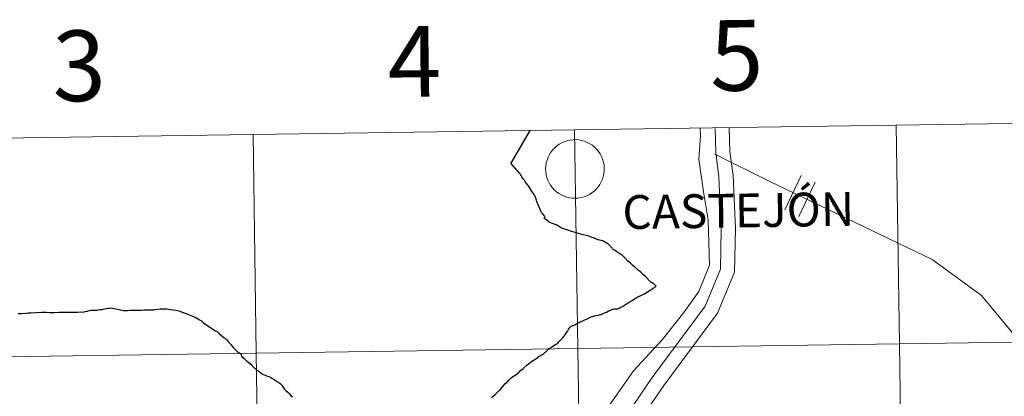
# Model space of a CAD drawing. Units: metres. Extents: x 600832 to 605330, y 4654736 to 4657770.
# Drawn here: x 601784 to 601910, y 4654984 to 4655032 of the extents above; entities that cross this region are included whole.
import ezdxf
from ezdxf.enums import TextEntityAlignment as Align

# ---------------------------------------------------------------- set-up
doc = ezdxf.new("R2010")
doc.units = ezdxf.units.M
doc.header["$MEASUREMENT"] = 0
doc.layers.add('Level 63', color=7, linetype='Continuous', lineweight=0)
doc.styles.add('Arial', font='ARIAL.TTF', dxfattribs={"height": 0.2})

msp = doc.modelspace()

# ---------------------------------------------------------------- linework, layer by layer
at = {"layer": 'Level 63', "linetype": 'Continuous', "lineweight": 0}
for points in [[(601895.92, 4655018.75, -0.24), (601896.32, 4654990.89, -0.24), (601855.34, 4654990.29, -0.24), (601854.93, 4655018.15, -0.24), (601895.92, 4655018.75, -0.24)], [(601936.9, 4655019.35, -0.24), (601937.31, 4654991.49, -0.24), (601896.32, 4654990.89, -0.24), (601895.92, 4655018.75, -0.24), (601936.9, 4655019.35, -0.24)], [(601813.95, 4655017.55, -0.24), (601814.36, 4654989.69, -0.24), (601773.38, 4654989.1, -0.24), (601772.97, 4655016.96, -0.24), (601813.95, 4655017.55, -0.24)], [(601854.93, 4655018.15, -0.24), (601855.34, 4654990.29, -0.24), (601814.36, 4654989.69, -0.24), (601813.95, 4655017.55, -0.24), (601854.93, 4655018.15, -0.24)], [(601851.24, 4655013.19, 0.01), (601851.26, 4655013.57, 0.01), (601851.32, 4655013.93, 0.01), (601851.42, 4655014.29, 0.01), (601851.55, 4655014.64, 0.01), (601851.72, 4655014.98, 0.01), (601851.91, 4655015.29, 0.01), (601852.14, 4655015.59, 0.01), (601852.4, 4655015.86, 0.01), (601852.68, 4655016.1, 0.01), (601852.98, 4655016.31, 0.01), (601853.31, 4655016.5, 0.01), (601853.65, 4655016.65, 0.01), (601854, 4655016.76, 0.01), (601854.37, 4655016.84, 0.01), (601854.74, 4655016.88, 0.01), (601855.11, 4655016.89, 0.01), (601855.48, 4655016.86, 0.01), (601855.85, 4655016.79, 0.01), (601856.2, 4655016.68, 0.01), (601856.55, 4655016.54, 0.01), (601856.88, 4655016.37, 0.01), (601857.19, 4655016.17, 0.01), (601857.48, 4655015.93, 0.01), (601857.74, 4655015.67, 0.01), (601857.98, 4655015.38, 0.01), (601858.18, 4655015.07, 0.01), (601858.36, 4655014.74, 0.01), (601858.5, 4655014.4, 0.01), (601858.61, 4655014.04, 0.01), (601858.68, 4655013.67, 0.01), (601858.71, 4655013.3, 0.01), (601858.71, 4655012.93, 0.01), (601858.66, 4655012.56, 0.01), (601858.59, 4655012.2, 0.01), (601858.47, 4655011.84, 0.01), (601858.33, 4655011.5, 0.01), (601858.14, 4655011.17, 0.01), (601857.93, 4655010.87, 0.01), (601857.69, 4655010.59, 0.01), (601857.42, 4655010.33, 0.01), (601857.13, 4655010.1, 0.01), (601856.81, 4655009.9, 0.01), (601856.48, 4655009.73, 0.01), (601856.13, 4655009.6, 0.01), (601855.77, 4655009.51, 0.01), (601855.4, 4655009.45, 0.01), (601855.03, 4655009.42, 0.01), (601854.66, 4655009.43, 0.01), (601854.29, 4655009.48, 0.01), (601853.93, 4655009.57, 0.01), (601853.58, 4655009.69, 0.01), (601853.24, 4655009.85, 0.01), (601852.92, 4655010.04, 0.01), (601852.62, 4655010.26, 0.01), (601852.34, 4655010.51, 0.01), (601852.09, 4655010.78, 0.01), (601851.87, 4655011.08, 0.01), (601851.68, 4655011.4, 0.01), (601851.52, 4655011.74, 0.01), (601851.4, 4655012.09, 0.01), (601851.31, 4655012.45, 0.01), (601851.26, 4655012.82, 0.01), (601851.24, 4655013.19, 0.01)], [(601896.32, 4654990.89, -0.24), (601896.73, 4654963.03, -0.24), (601855.75, 4654962.43, -0.24), (601855.34, 4654990.29, -0.24), (601896.32, 4654990.89, -0.24)], [(601937.31, 4654991.49, -0.24), (601937.71, 4654963.63, -0.24), (601896.73, 4654963.03, -0.24), (601896.32, 4654990.89, -0.24), (601937.31, 4654991.49, -0.24)], [(601814.36, 4654989.69, -0.24), (601814.77, 4654961.83, -0.24), (601773.78, 4654961.24, -0.24), (601773.38, 4654989.1, -0.24), (601814.36, 4654989.69, -0.24)], [(601855.34, 4654990.29, -0.24), (601855.75, 4654962.43, -0.24), (601814.77, 4654961.83, -0.24), (601814.36, 4654989.69, -0.24), (601855.34, 4654990.29, -0.24)]]:
    msp.add_polyline3d(points, close=True, dxfattribs=at)
at = {"layer": 'Level 63', "linetype": 'Continuous', "lineweight": 30}
for points in [[(601849.21, 4655018.07, 0.01), (601846.79, 4655013.91, 0.01)], [(601863.15, 4655000.19, 0.01), (601863.09, 4655000.23, 0.01), (601863.05, 4655000.26, 0.01), (601862.99, 4655000.31, 0.01), (601862.59, 4655000.65, 0.01), (601862.36, 4655000.87, 0.01), (601862.06, 4655001.14, 0.01), (601861.88, 4655001.29, 0.01), (601861.73, 4655001.42, 0.01), (601861.65, 4655001.49, 0.01), (601861.58, 4655001.56, 0.01), (601861.53, 4655001.63, 0.01), (601861.46, 4655001.72, 0.01), (601861.35, 4655001.84, 0.01), (601861.26, 4655001.92, 0.01), (601861.18, 4655002, 0.01), (601861.07, 4655002.1, 0.01), (601860.98, 4655002.17, 0.01), (601860.84, 4655002.26, 0.01), (601860.69, 4655002.35, 0.01), (601860.58, 4655002.41, 0.01), (601860.49, 4655002.48, 0.01), (601860.46, 4655002.5, 0.01), (601860.32, 4655002.58, 0.01), (601860.08, 4655002.75, 0.01), (601859.85, 4655002.91, 0.01), (601859.78, 4655002.97, 0.01), (601859.71, 4655003.05, 0.01), (601859.63, 4655003.15, 0.01), (601859.5, 4655003.3, 0.01), (601859.46, 4655003.37, 0.01), (601859.43, 4655003.42, 0.01), (601859.34, 4655003.48, 0.01), (601859.24, 4655003.57, 0.01), (601859.07, 4655003.68, 0.01), (601858.9, 4655003.8, 0.01), (601858.75, 4655003.89, 0.01), (601858.63, 4655003.94, 0.01), (601858.48, 4655003.99, 0.01), (601858.42, 4655004.02, 0.01), (601858.32, 4655004.04, 0.01), (601858.15, 4655004.08, 0.01), (601858.09, 4655004.09, 0.01), (601857.95, 4655004.14, 0.01), (601857.79, 4655004.19, 0.01), (601857.65, 4655004.24, 0.01), (601857.48, 4655004.31, 0.01), (601857.34, 4655004.37, 0.01), (601857.16, 4655004.44, 0.01), (601857.04, 4655004.48, 0.01), (601856.84, 4655004.56, 0.01), (601856.65, 4655004.62, 0.01), (601856.4, 4655004.68, 0.01), (601856.04, 4655004.77, 0.01), (601855.14, 4655005.03, 0.01), (601854.31, 4655005.29, 0.01), (601853.7, 4655005.47, 0.01), (601853.48, 4655005.54, 0.01), (601853.32, 4655005.6, 0.01), (601853.13, 4655005.69, 0.01), (601852.95, 4655005.81, 0.01), (601852.78, 4655005.93, 0.01), (601852.58, 4655006.02, 0.01), (601851.97, 4655006.27, 0.01), (601851.7, 4655006.39, 0.01), (601851.65, 4655006.44, 0.01), (601851.4, 4655006.63, 0.01), (601851.13, 4655006.82, 0.01), (601851.07, 4655006.85, 0.01), (601851.09, 4655006.93, 0.01), (601851.13, 4655007.05, 0.01), (601851.13, 4655007.09, 0.01), (601851.11, 4655007.15, 0.01), (601851.07, 4655007.22, 0.01), (601850.82, 4655007.47, 0.01), (601850.71, 4655007.61, 0.01), (601850.66, 4655007.68, 0.01), (601850.56, 4655007.99, 0.01), (601850.2, 4655008.78, 0.01), (601850.11, 4655009.02, 0.01), (601850.08, 4655009.1, 0.01), (601850.06, 4655009.19, 0.01), (601850.03, 4655009.29, 0.01), (601849.95, 4655009.55, 0.01), (601849.91, 4655009.69, 0.01), (601849.88, 4655009.75, 0.01), (601849.83, 4655009.83, 0.01), (601849.78, 4655009.9, 0.01), (601849.52, 4655010.26, 0.01), (601849.05, 4655010.99, 0.01), (601848.96, 4655011.11, 0.01), (601848.69, 4655011.48, 0.01), (601848.53, 4655011.72, 0.01), (601848.35, 4655011.96, 0.01), (601848.22, 4655012.16, 0.01), (601848.1, 4655012.33, 0.01), (601848.02, 4655012.46, 0.01), (601847.98, 4655012.53, 0.01), (601847.92, 4655012.64, 0.01), (601846.79, 4655013.91, 0.01)], [(601860.12, 4654995.36, 0.01), (601860.14, 4654995.35, 0.01), (601860.31, 4654995.32, 0.01), (601860.38, 4654995.33, 0.01), (601860.39, 4654995.33, 0.01), (601860.53, 4654995.4, 0.01), (601860.63, 4654995.43, 0.01), (601860.74, 4654995.49, 0.01), (601860.9, 4654995.58, 0.01), (601861.02, 4654995.65, 0.01), (601861.28, 4654995.82, 0.01), (601861.81, 4654996.15, 0.01), (601862.17, 4654996.37, 0.01), (601862.63, 4654996.66, 0.01), (601863, 4654996.87, 0.01), (601863.2, 4654996.96, 0.01), (601863.54, 4654997.11, 0.01), (601863.83, 4654997.27, 0.01), (601864.02, 4654997.37, 0.01), (601864.42, 4654997.63, 0.01), (601864.95, 4654997.97, 0.01), (601865.22, 4654998.14, 0.01), (601865.25, 4654998.18, 0.01), (601865.32, 4654998.21, 0.01), (601865.2, 4654998.35, 0.01), (601865.04, 4654998.52, 0.01), (601864.96, 4654998.57, 0.01), (601864.8, 4654998.66, 0.01), (601864.73, 4654998.69, 0.01), (601864.65, 4654998.75, 0.01), (601864.51, 4654998.88, 0.01), (601863.99, 4654999.42, 0.01), (601863.72, 4654999.69, 0.01), (601863.49, 4654999.9, 0.01), (601863.31, 4655000.05, 0.01), (601863.19, 4655000.14, 0.01), (601863.15, 4655000.19, 0.01)], [(601784.02, 4654994.73, 0.01), (601784.52, 4654994.73, 0.01), (601784.93, 4654994.78, 0.01), (601785.28, 4654994.81, 0.01), (601785.44, 4654994.82, 0.01), (601785.64, 4654994.83, 0.01), (601786.25, 4654994.89, 0.01), (601786.97, 4654994.92, 0.01), (601787.54, 4654994.92, 0.01), (601788.04, 4654994.89, 0.01), (601788.65, 4654994.89, 0.01), (601789.22, 4654994.92, 0.01), (601789.84, 4654994.92, 0.01), (601790.51, 4654994.92, 0.01), (601791.05, 4654994.93, 0.01), (601791.57, 4654994.93, 0.01), (601792.02, 4654994.94, 0.01)], [(601792.02, 4654994.94, 0.01), (601792.29, 4654994.93, 0.01), (601792.31, 4654994.93, 0.01), (601792.56, 4654994.99, 0.01), (601792.86, 4654995.05, 0.01), (601792.86, 4654995.06, 0.01), (601792.93, 4654995.07, 0.01), (601793.1, 4654995.11, 0.01), (601793.28, 4654995.15, 0.01)], [(601793.28, 4654995.15, 0.01), (601793.49, 4654995.19, 0.01), (601793.64, 4654995.17, 0.01), (601793.67, 4654995.17, 0.01), (601793.8, 4654995.16, 0.01), (601793.89, 4654995.17, 0.01), (601794.05, 4654995.19, 0.01), (601794.22, 4654995.21, 0.01), (601794.23, 4654995.21, 0.01), (601794.52, 4654995.25, 0.01), (601794.57, 4654995.26, 0.01), (601794.68, 4654995.27, 0.01), (601795.17, 4654995.37, 0.01), (601795.5, 4654995.44, 0.01), (601795.68, 4654995.44, 0.01), (601795.88, 4654995.45, 0.01), (601796.18, 4654995.4, 0.01), (601796.27, 4654995.38, 0.01), (601796.61, 4654995.29, 0.01), (601797.03, 4654995.21, 0.01), (601797.4, 4654995.14, 0.01), (601797.79, 4654995.11, 0.01), (601797.93, 4654995.13, 0.01), (601798.22, 4654995.16, 0.01), (601798.44, 4654995.18, 0.01), (601798.5, 4654995.18, 0.01), (601798.64, 4654995.18, 0.01), (601799, 4654995.15, 0.01), (601799.26, 4654995.17, 0.01), (601799.64, 4654995.19, 0.01), (601800.12, 4654995.21, 0.01), (601800.44, 4654995.21, 0.01), (601800.62, 4654995.21, 0.01), (601800.7, 4654995.22, 0.01), (601800.74, 4654995.22, 0.01), (601800.82, 4654995.22, 0.01), (601800.99, 4654995.22, 0.01), (601801.31, 4654995.23, 0.01), (601801.48, 4654995.25, 0.01), (601801.84, 4654995.3, 0.01), (601802.1, 4654995.34, 0.01), (601802.19, 4654995.35, 0.01), (601802.39, 4654995.35, 0.01), (601802.55, 4654995.35, 0.01), (601802.93, 4654995.33, 0.01), (601802.95, 4654995.33, 0.01), (601803.39, 4654995.27, 0.01), (601803.85, 4654995.2, 0.01), (601804.3, 4654995.12, 0.01), (601804.32, 4654995.11, 0.01), (601804.62, 4654995.04, 0.01), (601804.7, 4654995, 0.01), (601804.81, 4654994.94, 0.01), (601805.11, 4654994.83, 0.01), (601805.17, 4654994.81, 0.01), (601805.58, 4654994.66, 0.01), (601806.03, 4654994.5, 0.01), (601806.36, 4654994.38, 0.01), (601806.62, 4654994.24, 0.01), (601806.64, 4654994.23, 0.01), (601806.86, 4654994.1, 0.01), (601807.13, 4654993.94, 0.01), (601807.37, 4654993.8, 0.01), (601807.57, 4654993.6, 0.01), (601807.74, 4654993.46, 0.01), (601808.06, 4654993.25, 0.01), (601808.63, 4654992.87, 0.01), (601809.09, 4654992.6, 0.01), (601809.35, 4654992.46, 0.01), (601809.38, 4654992.44, 0.01), (601809.61, 4654992.21, 0.01), (601809.96, 4654991.89, 0.01), (601810.22, 4654991.69, 0.01), (601810.33, 4654991.62, 0.01), (601810.46, 4654991.53, 0.01), (601810.56, 4654991.42, 0.01), (601810.76, 4654991.18, 0.01), (601810.78, 4654991.16, 0.01), (601811.1, 4654990.78, 0.01), (601811.24, 4654990.63, 0.01), (601811.46, 4654990.37, 0.01), (601811.71, 4654990.11, 0.01), (601811.93, 4654989.91, 0.01), (601812.15, 4654989.76, 0.01), (601812.37, 4654989.6, 0.01), (601812.51, 4654989.29, 0.01), (601812.79, 4654989.04, 0.01), (601813.08, 4654988.77, 0.01), (601813.18, 4654988.69, 0.01), (601813.66, 4654988.29, 0.01), (601813.81, 4654988.11, 0.01), (601813.96, 4654987.96, 0.01), (601814.39, 4654987.59, 0.01), (601814.7, 4654987.39, 0.01), (601814.72, 4654987.37, 0.01), (601815.15, 4654987.01, 0.01), (601815.78, 4654986.78, 0.01), (601816.07, 4654986.69, 0.01)], [(601851.66, 4654990.28, 0.01), (601851.79, 4654990.35, 0.01), (601851.96, 4654990.43, 0.01), (601852.04, 4654990.48, 0.01), (601852.24, 4654990.61, 0.01), (601852.43, 4654990.74, 0.01), (601852.57, 4654990.83, 0.01), (601852.66, 4654990.89, 0.01), (601852.78, 4654990.97, 0.01), (601852.96, 4654991.17, 0.01), (601853.28, 4654991.47, 0.01), (601853.38, 4654991.59, 0.01), (601853.49, 4654991.72, 0.01), (601853.6, 4654991.86, 0.01), (601853.66, 4654991.95, 0.01), (601853.87, 4654992.26, 0.01), (601854.02, 4654992.48, 0.01), (601854.06, 4654992.53, 0.01), (601854.17, 4654992.71, 0.01), (601854.26, 4654992.87, 0.01), (601854.34, 4654993.02, 0.01), (601854.39, 4654993.06, 0.01), (601854.45, 4654993.09, 0.01), (601854.55, 4654993.14, 0.01), (601854.64, 4654993.19, 0.01), (601854.76, 4654993.2, 0.01), (601854.87, 4654993.25, 0.01), (601854.97, 4654993.29, 0.01), (601855.17, 4654993.41, 0.01), (601855.33, 4654993.52, 0.01), (601855.5, 4654993.6, 0.01), (601855.76, 4654993.72, 0.01), (601856.07, 4654993.87, 0.01), (601856.31, 4654993.98, 0.01), (601856.51, 4654994.07, 0.01), (601856.69, 4654994.16, 0.01), (601856.88, 4654994.25, 0.01), (601857.06, 4654994.32, 0.01), (601857.17, 4654994.37, 0.01), (601857.2, 4654994.38, 0.01), (601857.28, 4654994.4, 0.01), (601857.34, 4654994.4, 0.01), (601857.47, 4654994.44, 0.01), (601857.67, 4654994.48, 0.01), (601857.98, 4654994.55, 0.01), (601858.19, 4654994.6, 0.01), (601858.32, 4654994.63, 0.01), (601858.48, 4654994.71, 0.01), (601858.67, 4654994.79, 0.01), (601858.98, 4654994.93, 0.01), (601859.21, 4654995.05, 0.01), (601859.66, 4654995.24, 0.01), (601859.76, 4654995.29, 0.01), (601859.83, 4654995.31, 0.01), (601860.01, 4654995.35, 0.01), (601860.1, 4654995.36, 0.01), (601860.12, 4654995.36, 0.01)], [(601844.35, 4654984.04, 0.01), (601844.8, 4654984.44, 0.01), (601845.16, 4654984.75, 0.01), (601845.37, 4654984.99, 0.01), (601845.51, 4654985.12, 0.01), (601845.62, 4654985.22, 0.01), (601845.82, 4654985.5, 0.01), (601846.03, 4654985.79, 0.01), (601846.34, 4654986.02, 0.01), (601846.59, 4654986.31, 0.01), (601846.85, 4654986.55, 0.01), (601847.28, 4654986.84, 0.01), (601847.72, 4654987.14, 0.01), (601848.05, 4654987.49, 0.01), (601848.39, 4654987.76, 0.01), (601848.84, 4654988.16, 0.01), (601849.26, 4654988.52, 0.01), (601849.57, 4654988.71, 0.01), (601849.99, 4654988.98, 0.01), (601850.39, 4654989.25, 0.01), (601850.92, 4654989.57, 0.01), (601851.44, 4654990.04, 0.01), (601851.52, 4654990.19, 0.01), (601851.66, 4654990.28, 0.01)], [(601816.07, 4654986.69, 0.01), (601816.32, 4654986.53, 0.01), (601816.64, 4654986.32, 0.01), (601816.69, 4654986.29, 0.01), (601816.94, 4654986.14, 0.01), (601817.18, 4654985.99, 0.01), (601817.19, 4654985.99, 0.01), (601817.25, 4654985.94, 0.01), (601817.42, 4654985.83, 0.01), (601817.62, 4654985.61, 0.01), (601817.78, 4654985.37, 0.01), (601817.93, 4654985.17, 0.01), (601818.14, 4654984.94, 0.01), (601818.36, 4654984.71, 0.01), (601818.58, 4654984.5, 0.01), (601818.77, 4654984.32, 0.01), (601818.96, 4654984.15, 0.01)]]:
    msp.add_polyline3d(points, dxfattribs=at)
at = {"layer": 'Level 63', "linetype": 'Continuous', "lineweight": 0}
for points in [[(601855, 4654976.56, 0.01), (601858.55, 4654981.91, 0.01), (601862.42, 4654987.46, 0.01), (601866.09, 4654991.41, 0.01), (601868.87, 4654994.88, 0.01), (601870.75, 4654997.56, 0.01), (601872.14, 4655000.92, 0.01), (601871.95, 4655006.67, 0.01), (601871.36, 4655010.24, 0.01), (601870.77, 4655014.4, 0.01), (601870.96, 4655017.37, 0.01), (601870.92, 4655018.39, 0.01)], [(601858.43, 4654977.6, 0.01), (601860.85, 4654980.77, 0.01), (601864.82, 4654986.61, 0.01), (601871.56, 4654995.67, 0.01), (601873.52, 4655000.4, 0.01), (601873.62, 4655005.55, 0.01), (601873.33, 4655012.16, 0.01), (601872.94, 4655015.24, 0.01), (601872.84, 4655018.3, 0.01)], [(601863.16, 4654980.98, 0.01), (601866.29, 4654985.57, 0.01), (601873.13, 4654994.78, 0.01), (601875.31, 4655000.03, 0.01), (601875.42, 4655005.58, 0.01), (601875.12, 4655012.32, 0.01), (601874.73, 4655015.39, 0.01), (601874.63, 4655018.36, 0.01)], [(601872.8, 4655015.06, 0.01), (601879.63, 4655011.65, 0.01), (601900.49, 4655001.64, 0.01), (601906.78, 4654997.05, 0.01), (601912.16, 4654990.58, 0.01), (601934.73, 4654945.83, 0.01), (601936.83, 4654940.72, 0.01), (601937.9, 4654930.29, 0.01), (601938.21, 4654907.85, 0.01), (601936.87, 4654891.15, 0.01), (601937.93, 4654886.9, 0.01)], [(601881.72, 4655007.96, 0.01), (601883.82, 4655012.32, 0.01)], [(601881.72, 4655007.96, 0.01), (601883.82, 4655012.32, 0.01)], [(601883.5, 4655007.11, 0.01), (601885.59, 4655011.47, 0.01)], [(601883.5, 4655007.11, 0.01), (601885.59, 4655011.47, 0.01)]]:
    msp.add_polyline3d(points, dxfattribs=at)

# ---------------------------------------------------------------- texts
at = {"layer": 'Level 63', "linetype": 'Continuous', "lineweight": 0, "style": 'Arial'}
for s, height, p in [('3', 9, (601791.77, 4655026.3, -0.24)), ('4', 9, (601834.51, 4655026.85, -0.24)), ('5', 9, (601875.58, 4655027.63, -0.24)), ('CASTEJÓN', 4.304, (601875.79, 4655007.86, 0.01))]:
    msp.add_text(s, height=height, rotation=0.837, dxfattribs=at).set_placement(p, align=Align.MIDDLE_CENTER)

doc.saveas('drawing.dxf')
